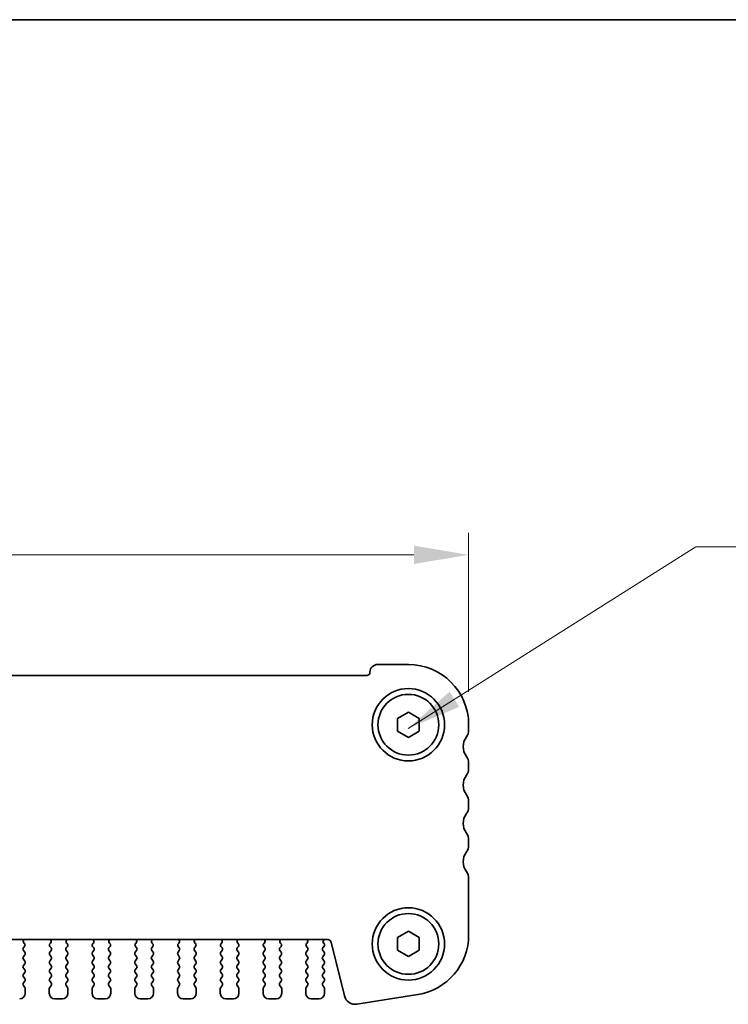
# Model space of a CAD drawing. Units: millimetres. Extents: x 22 to 3190, y 12 to 574.
# Drawn here: x 952 to 1016, y 484 to 574 of the extents above; entities that cross this region are included whole.
import ezdxf

# ---------------------------------------------------------------- set-up
doc = ezdxf.new("R2010")
doc.units = ezdxf.units.MM
doc.header["$LTSCALE"] = 1.5
doc.layers.get('Defpoints').update_dxf_attribs({"lineweight": 25})
for name, color, linetype, lineweight in [('Border (ISO)', 7, 'Continuous', 35), ('Dimension (ISO)', 7, 'Continuous', 18), ('Dimension (ISO) @ 1', 7, 'Continuous', 18), ('Symbol (ISO)', 7, 'Continuous', 18), ('Visible (ISO)', 7, 'Continuous', 35)]:
    doc.layers.add(name, color=color, linetype=linetype, lineweight=lineweight)
doc.styles.add('Note Text (TK)', font='MS PGothic.ttf')
doc.dimstyles.new('Default - Method 1b (TK)', dxfattribs={"dimscale": 1.5, "dimtxt": 2.5, "dimasz": 2.5, "dimexe": 1, "dimexo": 1.5, "dimgap": 1, "dimtad": 1, "dimtoh": 1, "dimrnd": 1e-08, "dimdsep": 46, "dimtxsty": 'Note Text (TK)', "dimcen": 0.09, "dimdle": 5, "dimclrd": 100, "dimclre": 100, "dimclrt": 7, "dimadec": 1, "dimazin": 1, "dimtfac": 1, "dimtmove": 0, "dimatfit": 3, "dimfxl": 1, "dimtolj": 1, "dimlwd": -1, "dimlwe": -1, "dimarcsym": 0})
doc.dimstyles.new('Default - Method 1b (TK)$7', dxfattribs={"dimscale": 2, "dimtxt": 2.5, "dimasz": 2.5, "dimexe": 1, "dimexo": 1.5, "dimgap": 1, "dimtad": 1, "dimtoh": 1, "dimrnd": 1e-08, "dimdsep": 46, "dimtxsty": 'Note Text (TK)', "dimcen": 0.09, "dimdle": 5, "dimclrd": 100, "dimclre": 100, "dimclrt": 7, "dimadec": 1, "dimazin": 1, "dimtfac": 1, "dimtmove": 0, "dimatfit": 3, "dimfxl": 1, "dimtolj": 1, "dimlwd": -1, "dimlwe": -1, "dimarcsym": 0})

# ---------------------------------------------------------------- blocks, each defined once
blk = doc.blocks.new('図面枠 tk図枠')
at = {"layer": 'Border (ISO)'}
blk.add_line((14.5, 289), (405.5, 289), dxfattribs=at)
blk = doc.blocks.new('*D35')
at = {"layer": 'Defpoints', "color": 0}
for p in [(886.712, 525.181), (886.712, 509.681), (992.712, 509.681)]:
    blk.add_point(p, dxfattribs=at)
at = {"layer": 'Dimension (ISO)', "color": 100}
for p, q in [((886.712, 512.681), (886.712, 527.181)), ((992.712, 512.681), (992.712, 527.181)), ((987.712, 525.181), (891.712, 525.181))]:
    blk.add_line(p, q, dxfattribs=at)
for points in [[(891.712, 526.015), (891.712, 524.348), (886.712, 525.181)], [(987.712, 526.015), (987.712, 524.348), (992.712, 525.181)]]:
    blk.add_solid(points, dxfattribs=at)
at = {"layer": 'Dimension (ISO)', "color": 7, "insert": (934.84, 529.681), "char_height": 5, "attachment_point": 4, "style": 'Note Text (TK)'}
blk.add_mtext('\\A1;106', dxfattribs=at)

msp = doc.modelspace()

# ---------------------------------------------------------------- linework, layer by layer
at = {"layer": 'Visible (ISO)'}
for p, q in [((987.2118, 515.1813), (984.4118, 515.1813)), ((983.4118, 514.1813), (896.0118, 514.1813)), ((986.2118, 510.2586), (987.2118, 510.836)), ((986.2118, 509.1039), (986.2118, 510.2586)), ((987.2118, 510.836), (988.2118, 510.2586)), ((988.2118, 510.2586), (988.2118, 509.1039)), ((992.7118, 509.1813), (992.7118, 509.6813)), ((987.2118, 508.5266), (986.2118, 509.1039)), ((988.2118, 509.1039), (987.2118, 508.5266)), ((992.7118, 505.6813), (992.7118, 506.1813)), ((992.7118, 502.1813), (992.7118, 502.6813)), ((992.7118, 498.6813), (992.7118, 499.1813)), ((992.7118, 490.501), (992.7118, 495.6813)), ((986.2118, 490.2586), (987.2118, 490.836)), ((987.2118, 490.836), (988.2118, 490.2586)), ((899.5491, 490.0813), (979.8744, 490.0813)), ((952.1885, 489.7239), (952.1438, 489.7684)), ((954.5798, 489.7684), (954.5351, 489.7239)), ((956.0885, 489.7239), (956.0438, 489.7684)), ((958.4798, 489.7684), (958.4351, 489.7239)), ((959.9885, 489.7239), (959.9438, 489.7684)), ((962.3798, 489.7684), (962.3351, 489.7239)), ((963.8885, 489.7239), (963.8438, 489.7684)), ((966.2798, 489.7684), (966.2351, 489.7239)), ((967.7885, 489.7239), (967.7438, 489.7684)), ((970.1798, 489.7684), (970.1351, 489.7239)), ((971.6885, 489.7239), (971.6438, 489.7684)), ((974.0798, 489.7684), (974.0351, 489.7239)), ((975.5885, 489.7239), (975.5438, 489.7684)), ((977.9798, 489.7684), (977.9351, 489.7239)), ((979.5218, 489.7213), (979.479, 489.7691)), ((980.1655, 489.8538), (981.3919, 484.9349)), ((986.2118, 489.1039), (986.2118, 490.2586)), ((988.2118, 490.2586), (988.2118, 489.1039)), ((952.1018, 489.3213), (952.2074, 489.4621)), ((952.2218, 488.9213), (952.1018, 489.0813)), ((952.1018, 488.5213), (952.2218, 488.6813)), ((954.6218, 489.0813), (954.5018, 488.9213)), ((954.5018, 488.6813), (954.6218, 488.5213)), ((954.5161, 489.4621), (954.6218, 489.3213)), ((956.0018, 489.3213), (956.1074, 489.4621)), ((956.1218, 488.9213), (956.0018, 489.0813)), ((956.0018, 488.5213), (956.1218, 488.6813)), ((958.5218, 489.0813), (958.4018, 488.9213)), ((958.4018, 488.6813), (958.5218, 488.5213)), ((958.4161, 489.4621), (958.5218, 489.3213)), ((959.9018, 489.3213), (960.0074, 489.4621)), ((960.0218, 488.9213), (959.9018, 489.0813)), ((959.9018, 488.5213), (960.0218, 488.6813)), ((962.4218, 489.0813), (962.3018, 488.9213)), ((962.3018, 488.6813), (962.4218, 488.5213)), ((962.3161, 489.4621), (962.4218, 489.3213)), ((963.8018, 489.3213), (963.9074, 489.4621)), ((963.9218, 488.9213), (963.8018, 489.0813)), ((963.8018, 488.5213), (963.9218, 488.6813)), ((966.3218, 489.0813), (966.2018, 488.9213)), ((966.2018, 488.6813), (966.3218, 488.5213)), ((966.2161, 489.4621), (966.3218, 489.3213)), ((967.7018, 489.3213), (967.8074, 489.4621)), ((967.8218, 488.9213), (967.7018, 489.0813)), ((967.7018, 488.5213), (967.8218, 488.6813)), ((970.2218, 489.0813), (970.1018, 488.9213)), ((970.1018, 488.6813), (970.2218, 488.5213)), ((970.1161, 489.4621), (970.2218, 489.3213)), ((971.6018, 489.3213), (971.7074, 489.4621)), ((971.7218, 488.9213), (971.6018, 489.0813)), ((971.6018, 488.5213), (971.7218, 488.6813)), ((974.1218, 489.0813), (974.0018, 488.9213)), ((974.0018, 488.6813), (974.1218, 488.5213)), ((974.0161, 489.4621), (974.1218, 489.3213)), ((975.5018, 489.3213), (975.6074, 489.4621)), ((975.6218, 488.9213), (975.5018, 489.0813)), ((975.5018, 488.5213), (975.6218, 488.6813)), ((978.0218, 489.0813), (977.9018, 488.9213)), ((977.9018, 488.6813), (978.0218, 488.5213)), ((977.9161, 489.4621), (978.0218, 489.3213)), ((979.4018, 489.3213), (979.5218, 489.4813)), ((979.5218, 488.9213), (979.4018, 489.0813)), ((979.4018, 488.5213), (979.5218, 488.6813)), ((987.2118, 488.5266), (986.2118, 489.1039)), ((988.2118, 489.1039), (987.2118, 488.5266)), ((952.2218, 488.1213), (952.1018, 488.2813)), ((952.1018, 487.7213), (952.2218, 487.8813)), ((954.6218, 488.2813), (954.5018, 488.1213)), ((954.5018, 487.8813), (954.6218, 487.7213)), ((956.1218, 488.1213), (956.0018, 488.2813)), ((956.0018, 487.7213), (956.1218, 487.8813)), ((958.5218, 488.2813), (958.4018, 488.1213)), ((958.4018, 487.8813), (958.5218, 487.7213)), ((960.0218, 488.1213), (959.9018, 488.2813)), ((959.9018, 487.7213), (960.0218, 487.8813)), ((962.4218, 488.2813), (962.3018, 488.1213)), ((962.3018, 487.8813), (962.4218, 487.7213)), ((963.9218, 488.1213), (963.8018, 488.2813)), ((963.8018, 487.7213), (963.9218, 487.8813)), ((966.3218, 488.2813), (966.2018, 488.1213)), ((966.2018, 487.8813), (966.3218, 487.7213)), ((967.8218, 488.1213), (967.7018, 488.2813)), ((967.7018, 487.7213), (967.8218, 487.8813)), ((970.2218, 488.2813), (970.1018, 488.1213)), ((970.1018, 487.8813), (970.2218, 487.7213)), ((971.7218, 488.1213), (971.6018, 488.2813)), ((971.6018, 487.7213), (971.7218, 487.8813)), ((974.1218, 488.2813), (974.0018, 488.1213)), ((974.0018, 487.8813), (974.1218, 487.7213)), ((975.6218, 488.1213), (975.5018, 488.2813)), ((975.5018, 487.7213), (975.6218, 487.8813)), ((978.0218, 488.2813), (977.9018, 488.1213)), ((977.9018, 487.8813), (978.0218, 487.7213)), ((979.5218, 488.1213), (979.4018, 488.2813)), ((979.4018, 487.7213), (979.5218, 487.8813)), ((952.2218, 487.3213), (952.1018, 487.4813)), ((952.1018, 486.9213), (952.2218, 487.0813)), ((954.6218, 487.4813), (954.5018, 487.3213)), ((954.5018, 487.0813), (954.6218, 486.9213)), ((956.1218, 487.3213), (956.0018, 487.4813)), ((956.0018, 486.9213), (956.1218, 487.0813)), ((958.5218, 487.4813), (958.4018, 487.3213)), ((958.4018, 487.0813), (958.5218, 486.9213)), ((960.0218, 487.3213), (959.9018, 487.4813)), ((959.9018, 486.9213), (960.0218, 487.0813)), ((962.4218, 487.4813), (962.3018, 487.3213)), ((962.3018, 487.0813), (962.4218, 486.9213)), ((963.9218, 487.3213), (963.8018, 487.4813)), ((963.8018, 486.9213), (963.9218, 487.0813)), ((966.3218, 487.4813), (966.2018, 487.3213)), ((966.2018, 487.0813), (966.3218, 486.9213)), ((967.8218, 487.3213), (967.7018, 487.4813)), ((967.7018, 486.9213), (967.8218, 487.0813)), ((970.2218, 487.4813), (970.1018, 487.3213)), ((970.1018, 487.0813), (970.2218, 486.9213)), ((971.7218, 487.3213), (971.6018, 487.4813)), ((971.6018, 486.9213), (971.7218, 487.0813)), ((974.1218, 487.4813), (974.0018, 487.3213)), ((974.0018, 487.0813), (974.1218, 486.9213)), ((975.6218, 487.3213), (975.5018, 487.4813)), ((975.5018, 486.9213), (975.6218, 487.0813)), ((978.0218, 487.4813), (977.9018, 487.3213)), ((977.9018, 487.0813), (978.0218, 486.9213)), ((979.5218, 487.3213), (979.4018, 487.4813)), ((979.4018, 486.9213), (979.5218, 487.0813)), ((952.2218, 486.5213), (952.1018, 486.6813)), ((952.1018, 486.1213), (952.2218, 486.2813)), ((954.6218, 486.6813), (954.5018, 486.5213)), ((954.5018, 486.2813), (954.6218, 486.1213)), ((956.1218, 486.5213), (956.0018, 486.6813)), ((956.0018, 486.1213), (956.1218, 486.2813)), ((958.5218, 486.6813), (958.4018, 486.5213)), ((958.4018, 486.2813), (958.5218, 486.1213)), ((960.0218, 486.5213), (959.9018, 486.6813)), ((959.9018, 486.1213), (960.0218, 486.2813)), ((962.4218, 486.6813), (962.3018, 486.5213)), ((962.3018, 486.2813), (962.4218, 486.1213)), ((963.9218, 486.5213), (963.8018, 486.6813)), ((963.8018, 486.1213), (963.9218, 486.2813)), ((966.3218, 486.6813), (966.2018, 486.5213)), ((966.2018, 486.2813), (966.3218, 486.1213)), ((967.8218, 486.5213), (967.7018, 486.6813)), ((967.7018, 486.1213), (967.8218, 486.2813)), ((970.2218, 486.6813), (970.1018, 486.5213)), ((970.1018, 486.2813), (970.2218, 486.1213)), ((971.7218, 486.5213), (971.6018, 486.6813)), ((971.6018, 486.1213), (971.7218, 486.2813)), ((974.1218, 486.6813), (974.0018, 486.5213)), ((974.0018, 486.2813), (974.1218, 486.1213)), ((975.6218, 486.5213), (975.5018, 486.6813)), ((975.5018, 486.1213), (975.6218, 486.2813)), ((978.0218, 486.6813), (977.9018, 486.5213)), ((977.9018, 486.2813), (978.0218, 486.1213)), ((979.5218, 486.5213), (979.4018, 486.6813)), ((979.4018, 486.1213), (979.5218, 486.2813)), ((952.2218, 485.7213), (952.1018, 485.8813)), ((952.2618, 485.1813), (952.2618, 485.6013)), ((954.4618, 485.6013), (954.4618, 485.1813)), ((954.6218, 485.8813), (954.5018, 485.7213)), ((956.1218, 485.7213), (956.0018, 485.8813)), ((956.1618, 485.1813), (956.1618, 485.6013)), ((958.3618, 485.6013), (958.3618, 485.1813)), ((958.5218, 485.8813), (958.4018, 485.7213)), ((960.0218, 485.7213), (959.9018, 485.8813)), ((960.0618, 485.1813), (960.0618, 485.6013)), ((962.2618, 485.6013), (962.2618, 485.1813)), ((962.4218, 485.8813), (962.3018, 485.7213)), ((963.9218, 485.7213), (963.8018, 485.8813)), ((963.9618, 485.1813), (963.9618, 485.6013)), ((966.1618, 485.6013), (966.1618, 485.1813)), ((966.3218, 485.8813), (966.2018, 485.7213)), ((967.8218, 485.7213), (967.7018, 485.8813)), ((967.8618, 485.1813), (967.8618, 485.6013)), ((970.0618, 485.6013), (970.0618, 485.1813)), ((970.2218, 485.8813), (970.1018, 485.7213)), ((971.7218, 485.7213), (971.6018, 485.8813)), ((971.7618, 485.1813), (971.7618, 485.6013)), ((973.9618, 485.6013), (973.9618, 485.1813)), ((974.1218, 485.8813), (974.0018, 485.7213)), ((975.6218, 485.7213), (975.5018, 485.8813)), ((975.6618, 485.1813), (975.6618, 485.6013)), ((977.8618, 485.6013), (977.8618, 485.1813)), ((978.0218, 485.8813), (977.9018, 485.7213)), ((979.5218, 485.7213), (979.4018, 485.8813)), ((979.5618, 485.1813), (979.5618, 485.6013)), ((982.5187, 484.1891), (988.0722, 485.0687)), ((954.9618, 484.6813), (955.6618, 484.6813)), ((958.8618, 484.6813), (959.5618, 484.6813)), ((962.7618, 484.6813), (963.4618, 484.6813)), ((966.6618, 484.6813), (967.3618, 484.6813)), ((970.5618, 484.6813), (971.2618, 484.6813)), ((974.4618, 484.6813), (975.1618, 484.6813)), ((978.3618, 484.6813), (979.0618, 484.6813))]:
    msp.add_line(p, q, dxfattribs=at)
for centre, radius in [((987.2118, 509.6813), 3.3), ((987.2118, 509.6813), 2.77), ((987.2118, 489.6813), 3.3), ((987.2118, 489.6813), 2.77)]:
    msp.add_circle(centre, radius, dxfattribs=at)
for centre, radius, start, end in [((984.4118, 514.4813), 0.7, 90, 180), ((987.2118, 509.6813), 5.5, 0, 90), ((983.4118, 514.4813), 0.3, 270, 0), ((993.7118, 507.6813), 1.5, 143.130102, 216.869898), ((991.7118, 509.1813), 1, 323.130102, 0), ((991.7118, 506.1813), 1, 0, 36.869898), ((993.7118, 504.1813), 1.5, 143.130102, 216.869898), ((991.7118, 505.6813), 1, 323.130102, 0), ((991.7118, 502.6813), 1, 0, 36.869898), ((991.7118, 502.1813), 1, 323.130102, 0), ((993.7118, 500.6813), 1.5, 143.130102, 216.869898), ((991.7118, 499.1813), 1, 0, 36.869898), ((991.7118, 498.6813), 1, 323.130102, 0), ((993.7118, 497.1813), 1.5, 143.130102, 216.869898), ((991.7118, 495.6813), 1, 0, 36.869898), ((987.2118, 490.501), 5.5, 279, 0), ((952.2848, 489.9102), 0.2, 121.200386, 225.146416), ((952.0474, 489.5821), 0.2, 323.130102, 45.146416), ((954.6761, 489.5821), 0.2, 134.853584, 216.869898), ((954.4387, 489.9102), 0.2, 314.853584, 58.799614), ((956.1848, 489.9102), 0.2, 121.200386, 225.146416), ((955.9474, 489.5821), 0.2, 323.130102, 45.146416), ((958.5761, 489.5821), 0.2, 134.853584, 216.869898), ((958.3387, 489.9102), 0.2, 314.853584, 58.799614), ((960.0848, 489.9102), 0.2, 121.200386, 225.146416), ((959.8474, 489.5821), 0.2, 323.130102, 45.146416), ((962.4761, 489.5821), 0.2, 134.853584, 216.869898), ((962.2387, 489.9102), 0.2, 314.853584, 58.799614), ((963.9848, 489.9102), 0.2, 121.200386, 225.146416), ((963.7474, 489.5821), 0.2, 323.130102, 45.146416), ((966.3761, 489.5821), 0.2, 134.853584, 216.869898), ((966.1387, 489.9102), 0.2, 314.853584, 58.799614), ((967.8848, 489.9102), 0.2, 121.200386, 225.146416), ((967.6474, 489.5821), 0.2, 323.130102, 45.146416), ((970.2761, 489.5821), 0.2, 134.853584, 216.869898), ((970.0387, 489.9102), 0.2, 314.853584, 58.799614), ((971.7848, 489.9102), 0.2, 121.200386, 225.146416), ((971.5474, 489.5821), 0.2, 323.130102, 45.146416), ((974.1761, 489.5821), 0.2, 134.853584, 216.869898), ((973.9387, 489.9102), 0.2, 314.853584, 58.799614), ((975.6848, 489.9102), 0.2, 121.200386, 225.146416), ((975.4474, 489.5821), 0.2, 323.130102, 45.146416), ((978.0761, 489.5821), 0.2, 134.853584, 216.869898), ((977.8387, 489.9102), 0.2, 314.853584, 58.799614), ((979.6359, 489.8932), 0.2, 109.846609, 218.348395), ((979.3618, 489.6013), 0.2, 323.130102, 36.869898), ((979.8744, 489.7813), 0.3, 14, 90), ((952.2618, 489.2013), 0.2, 143.130102, 216.869898), ((952.0618, 488.8013), 0.2, 323.130102, 36.869898), ((954.6618, 488.8013), 0.2, 143.130102, 216.869898), ((954.4618, 489.2013), 0.2, 323.130102, 36.869898), ((956.1618, 489.2013), 0.2, 143.130102, 216.869898), ((955.9618, 488.8013), 0.2, 323.130102, 36.869898), ((958.5618, 488.8013), 0.2, 143.130102, 216.869898), ((958.3618, 489.2013), 0.2, 323.130102, 36.869898), ((960.0618, 489.2013), 0.2, 143.130102, 216.869898), ((959.8618, 488.8013), 0.2, 323.130102, 36.869898), ((962.4618, 488.8013), 0.2, 143.130102, 216.869898), ((962.2618, 489.2013), 0.2, 323.130102, 36.869898), ((963.9618, 489.2013), 0.2, 143.130102, 216.869898), ((963.7618, 488.8013), 0.2, 323.130102, 36.869898), ((966.3618, 488.8013), 0.2, 143.130102, 216.869898), ((966.1618, 489.2013), 0.2, 323.130102, 36.869898), ((967.8618, 489.2013), 0.2, 143.130102, 216.869898), ((967.6618, 488.8013), 0.2, 323.130102, 36.869898), ((970.2618, 488.8013), 0.2, 143.130102, 216.869898), ((970.0618, 489.2013), 0.2, 323.130102, 36.869898), ((971.7618, 489.2013), 0.2, 143.130102, 216.869898), ((971.5618, 488.8013), 0.2, 323.130102, 36.869898), ((974.1618, 488.8013), 0.2, 143.130102, 216.869898), ((973.9618, 489.2013), 0.2, 323.130102, 36.869898), ((975.6618, 489.2013), 0.2, 143.130102, 216.869898), ((975.4618, 488.8013), 0.2, 323.130102, 36.869898), ((978.0618, 488.8013), 0.2, 143.130102, 216.869898), ((977.8618, 489.2013), 0.2, 323.130102, 36.869898), ((979.5618, 489.2013), 0.2, 143.130102, 216.869898), ((979.3618, 488.8013), 0.2, 323.130102, 36.869898), ((952.2618, 488.4013), 0.2, 143.130102, 216.869898), ((952.0618, 488.0013), 0.2, 323.130102, 36.869898), ((954.6618, 488.0013), 0.2, 143.130102, 216.869898), ((954.4618, 488.4013), 0.2, 323.130102, 36.869898), ((956.1618, 488.4013), 0.2, 143.130102, 216.869898), ((955.9618, 488.0013), 0.2, 323.130102, 36.869898), ((958.5618, 488.0013), 0.2, 143.130102, 216.869898), ((958.3618, 488.4013), 0.2, 323.130102, 36.869898), ((960.0618, 488.4013), 0.2, 143.130102, 216.869898), ((959.8618, 488.0013), 0.2, 323.130102, 36.869898), ((962.4618, 488.0013), 0.2, 143.130102, 216.869898), ((962.2618, 488.4013), 0.2, 323.130102, 36.869898), ((963.9618, 488.4013), 0.2, 143.130102, 216.869898), ((963.7618, 488.0013), 0.2, 323.130102, 36.869898), ((966.3618, 488.0013), 0.2, 143.130102, 216.869898), ((966.1618, 488.4013), 0.2, 323.130102, 36.869898), ((967.8618, 488.4013), 0.2, 143.130102, 216.869898), ((967.6618, 488.0013), 0.2, 323.130102, 36.869898), ((970.2618, 488.0013), 0.2, 143.130102, 216.869898), ((970.0618, 488.4013), 0.2, 323.130102, 36.869898), ((971.7618, 488.4013), 0.2, 143.130102, 216.869898), ((971.5618, 488.0013), 0.2, 323.130102, 36.869898), ((974.1618, 488.0013), 0.2, 143.130102, 216.869898), ((973.9618, 488.4013), 0.2, 323.130102, 36.869898), ((975.6618, 488.4013), 0.2, 143.130102, 216.869898), ((975.4618, 488.0013), 0.2, 323.130102, 36.869898), ((978.0618, 488.0013), 0.2, 143.130102, 216.869898), ((977.8618, 488.4013), 0.2, 323.130102, 36.869898), ((979.5618, 488.4013), 0.2, 143.130102, 216.869898), ((979.3618, 488.0013), 0.2, 323.130102, 36.869898), ((952.2618, 487.6013), 0.2, 143.130102, 216.869898), ((952.2618, 486.8013), 0.2, 143.130102, 216.869898), ((952.0618, 487.2013), 0.2, 323.130102, 36.869898), ((954.6618, 487.2013), 0.2, 143.130102, 216.869898), ((954.4618, 487.6013), 0.2, 323.130102, 36.869898), ((954.4618, 486.8013), 0.2, 323.130102, 36.869898), ((956.1618, 487.6013), 0.2, 143.130102, 216.869898), ((956.1618, 486.8013), 0.2, 143.130102, 216.869898), ((955.9618, 487.2013), 0.2, 323.130102, 36.869898), ((958.5618, 487.2013), 0.2, 143.130102, 216.869898), ((958.3618, 487.6013), 0.2, 323.130102, 36.869898), ((958.3618, 486.8013), 0.2, 323.130102, 36.869898), ((960.0618, 487.6013), 0.2, 143.130102, 216.869898), ((960.0618, 486.8013), 0.2, 143.130102, 216.869898), ((959.8618, 487.2013), 0.2, 323.130102, 36.869898), ((962.4618, 487.2013), 0.2, 143.130102, 216.869898), ((962.2618, 487.6013), 0.2, 323.130102, 36.869898), ((962.2618, 486.8013), 0.2, 323.130102, 36.869898), ((963.9618, 487.6013), 0.2, 143.130102, 216.869898), ((963.9618, 486.8013), 0.2, 143.130102, 216.869898), ((963.7618, 487.2013), 0.2, 323.130102, 36.869898), ((966.3618, 487.2013), 0.2, 143.130102, 216.869898), ((966.1618, 487.6013), 0.2, 323.130102, 36.869898), ((966.1618, 486.8013), 0.2, 323.130102, 36.869898), ((967.8618, 487.6013), 0.2, 143.130102, 216.869898), ((967.8618, 486.8013), 0.2, 143.130102, 216.869898), ((967.6618, 487.2013), 0.2, 323.130102, 36.869898), ((970.2618, 487.2013), 0.2, 143.130102, 216.869898), ((970.0618, 487.6013), 0.2, 323.130102, 36.869898), ((970.0618, 486.8013), 0.2, 323.130102, 36.869898), ((971.7618, 487.6013), 0.2, 143.130102, 216.869898), ((971.7618, 486.8013), 0.2, 143.130102, 216.869898), ((971.5618, 487.2013), 0.2, 323.130102, 36.869898), ((974.1618, 487.2013), 0.2, 143.130102, 216.869898), ((973.9618, 487.6013), 0.2, 323.130102, 36.869898), ((973.9618, 486.8013), 0.2, 323.130102, 36.869898), ((975.6618, 487.6013), 0.2, 143.130102, 216.869898), ((975.6618, 486.8013), 0.2, 143.130102, 216.869898), ((975.4618, 487.2013), 0.2, 323.130102, 36.869898), ((978.0618, 487.2013), 0.2, 143.130102, 216.869898), ((977.8618, 487.6013), 0.2, 323.130102, 36.869898), ((977.8618, 486.8013), 0.2, 323.130102, 36.869898), ((979.5618, 487.6013), 0.2, 143.130102, 216.869898), ((979.5618, 486.8013), 0.2, 143.130102, 216.869898), ((979.3618, 487.2013), 0.2, 323.130102, 36.869898), ((952.2618, 486.0013), 0.2, 143.130102, 216.869898), ((952.0618, 486.4013), 0.2, 323.130102, 36.869898), ((954.6618, 486.4013), 0.2, 143.130102, 216.869898), ((954.4618, 486.0013), 0.2, 323.130102, 36.869898), ((956.1618, 486.0013), 0.2, 143.130102, 216.869898), ((955.9618, 486.4013), 0.2, 323.130102, 36.869898), ((958.5618, 486.4013), 0.2, 143.130102, 216.869898), ((958.3618, 486.0013), 0.2, 323.130102, 36.869898), ((960.0618, 486.0013), 0.2, 143.130102, 216.869898), ((959.8618, 486.4013), 0.2, 323.130102, 36.869898), ((962.4618, 486.4013), 0.2, 143.130102, 216.869898), ((962.2618, 486.0013), 0.2, 323.130102, 36.869898), ((963.9618, 486.0013), 0.2, 143.130102, 216.869898), ((963.7618, 486.4013), 0.2, 323.130102, 36.869898), ((966.3618, 486.4013), 0.2, 143.130102, 216.869898), ((966.1618, 486.0013), 0.2, 323.130102, 36.869898), ((967.8618, 486.0013), 0.2, 143.130102, 216.869898), ((967.6618, 486.4013), 0.2, 323.130102, 36.869898), ((970.2618, 486.4013), 0.2, 143.130102, 216.869898), ((970.0618, 486.0013), 0.2, 323.130102, 36.869898), ((971.7618, 486.0013), 0.2, 143.130102, 216.869898), ((971.5618, 486.4013), 0.2, 323.130102, 36.869898), ((974.1618, 486.4013), 0.2, 143.130102, 216.869898), ((973.9618, 486.0013), 0.2, 323.130102, 36.869898), ((975.6618, 486.0013), 0.2, 143.130102, 216.869898), ((975.4618, 486.4013), 0.2, 323.130102, 36.869898), ((978.0618, 486.4013), 0.2, 143.130102, 216.869898), ((977.8618, 486.0013), 0.2, 323.130102, 36.869898), ((979.5618, 486.0013), 0.2, 143.130102, 216.869898), ((979.3618, 486.4013), 0.2, 323.130102, 36.869898), ((951.7618, 485.1813), 0.5, 270, 0), ((952.0618, 485.6013), 0.2, 0, 36.869898), ((954.6618, 485.6013), 0.2, 143.130102, 180), ((954.9618, 485.1813), 0.5, 180, 270), ((955.6618, 485.1813), 0.5, 270, 0), ((955.9618, 485.6013), 0.2, 0, 36.869898), ((958.5618, 485.6013), 0.2, 143.130102, 180), ((958.8618, 485.1813), 0.5, 180, 270), ((959.5618, 485.1813), 0.5, 270, 0), ((959.8618, 485.6013), 0.2, 0, 36.869898), ((962.4618, 485.6013), 0.2, 143.130102, 180), ((962.7618, 485.1813), 0.5, 180, 270), ((963.4618, 485.1813), 0.5, 270, 0), ((963.7618, 485.6013), 0.2, 0, 36.869898), ((966.3618, 485.6013), 0.2, 143.130102, 180), ((966.6618, 485.1813), 0.5, 180, 270), ((967.3618, 485.1813), 0.5, 270, 0), ((967.6618, 485.6013), 0.2, 0, 36.869898), ((970.2618, 485.6013), 0.2, 143.130102, 180), ((970.5618, 485.1813), 0.5, 180, 270), ((971.2618, 485.1813), 0.5, 270, 0), ((971.5618, 485.6013), 0.2, 0, 36.869898), ((974.1618, 485.6013), 0.2, 143.130102, 180), ((974.4618, 485.1813), 0.5, 180, 270), ((975.1618, 485.1813), 0.5, 270, 0), ((975.4618, 485.6013), 0.2, 0, 36.869898), ((978.0618, 485.6013), 0.2, 143.130102, 180), ((978.3618, 485.1813), 0.5, 180, 270), ((979.0618, 485.1813), 0.5, 270, 0), ((979.3618, 485.6013), 0.2, 0, 36.869898), ((982.3622, 485.1768), 1, 194, 279)]:
    msp.add_arc(centre, radius, start, end, dxfattribs=at)

# ---------------------------------------------------------------- block references
at = {"xscale": 2, "yscale": 2, "zscale": 2}
msp.add_blockref('図面枠 tk図枠', (589.25, -4), dxfattribs=at)

# ---------------------------------------------------------------- dimensions: what is measured, and where the dimension line sits
at = {"layer": 'Dimension (ISO) @ 1', "color": 100}
dim = msp.add_linear_dim(base=(886.7118, 525.1813), p1=(992.7118, 509.6813), p2=(886.7118, 509.6813), angle=180, dimstyle='Default - Method 1b (TK)', override={"dimscale": 1, "dimtxt": 5, "dimasz": 5, "dimexe": 2, "dimexo": 3, "dimgap": 2, "dimtoh": 0, "dimcen": 0.18, "dimtix": 0, "dimtofl": 0, "dimtmove": 0, "dimatfit": 1}, dxfattribs=at)
dim.commit()
dim.dimension.update_dxf_attribs({"geometry": '*D35', "text_midpoint": (939.7118, 525.1813), "dimtype": 128})

# ---------------------------------------------------------------- leaders
at = {"layer": 'Symbol (ISO)', "color": 100, "annotation_type": 0, "has_hookline": 1, "hookline_direction": 0, "text_width": 54.4602}
msp.add_leader([(987.1839, 509.3386), (1013.4401, 525.9207), (1018.4401, 525.9207)], dimstyle='Default - Method 1b (TK)$7', override={"dimgap": 0, "dimtad": 1}, dxfattribs=at)

doc.saveas('drawing.dxf')
